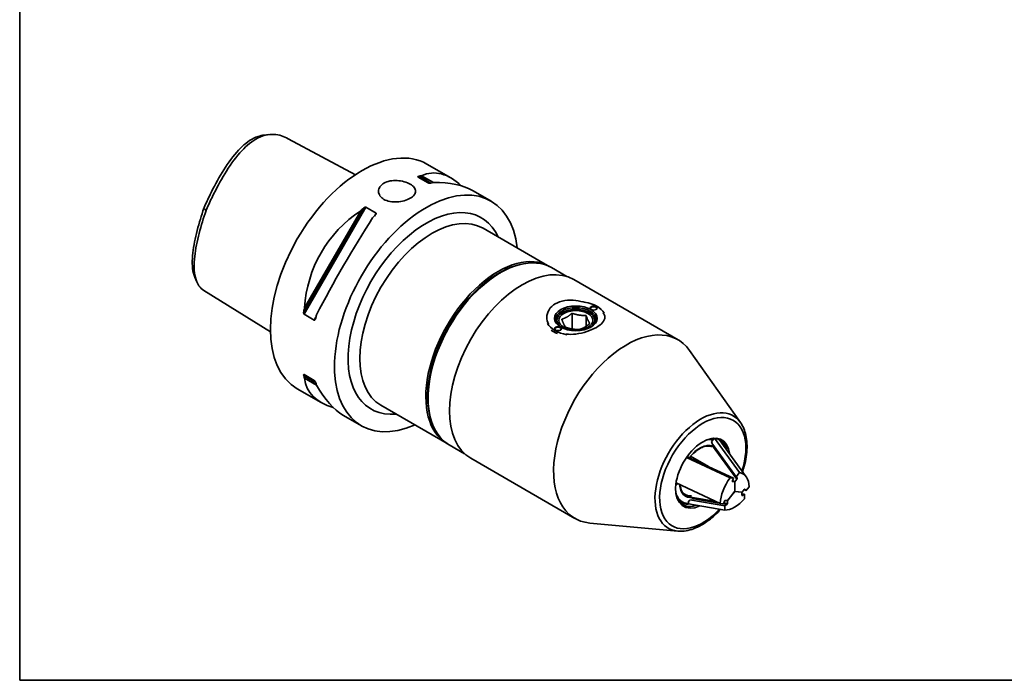
# Paper-space layout 'Blatt_1' of a CAD drawing. Units: millimetres. Extents: x 5 to 292, y 5 to 205.
# Drawn here: x 5 to 149, y 5 to 101 of the extents above; entities that cross this region are included whole.
import ezdxf

# ---------------------------------------------------------------- set-up
doc = ezdxf.new("R2010")
doc.units = ezdxf.units.MM
for name, color, linetype, lineweight, true_color in [('Sichtbare Kanten(ISO)', 5, 'Continuous', 35, 0x0000ff), ('Sichtbare tangentiale Kanten(ISO)', 5, 'Continuous', 35, 0x0000ff), ('Skizziergeometrie(ISO)', 179, 'Continuous', 35, 0x262659)]:
    doc.layers.add(name, color=color, linetype=linetype, lineweight=lineweight, true_color=true_color)

# ---------------------------------------------------------------- blocks, each defined once
blk = doc.blocks.new('Ränder A4 quer')
at = {"layer": 'Skizziergeometrie(ISO)'}
for p, q in [((5, 205), (5, 5)), ((5, 5), (292, 5))]:
    blk.add_line(p, q, dxfattribs=at)

psp = doc.layouts.new('Blatt_1')

# ---------------------------------------------------------------- linework, layer by layer
at = {"layer": 'Sichtbare Kanten(ISO)'}
for p, q in [((40.579, 84.426), (41.329, 84.515)), ((44.137, 83.922), (53.922, 78.667)), ((67.824, 78.218), (64.361, 80.217)), ((64.556, 77.472), (63.071, 78.33)), ((65.305, 77.525), (63.566, 78.529)), ((73.695, 74.828), (71.082, 76.337)), ((54.7, 73.411), (46.525, 59.251)), ((55.45, 73.93), (56.935, 73.072)), ((82.172, 65.309), (72.541, 70.87)), ((84.753, 63.837), (82.519, 65.126)), ((30.817, 63.042), (30.518, 63.736)), ((74.852, 64.266), (75.064, 64.388)), ((100.95, 54.624), (85.761, 63.393)), ((41.55, 55.792), (31.851, 61.797)), ((89.107, 59.501), (89.234, 59.428)), ((47.936, 57.485), (46.451, 58.343)), ((84.101, 58.57), (83.974, 58.497)), ((85.506, 56.19), (85.506, 58.485)), ((87.547, 56.576), (87.547, 58.169)), ((88.004, 58.57), (88.131, 58.497)), ((110.054, 42.559), (102.631, 53.069)), ((46.451, 49.543), (47.936, 48.686)), ((46.525, 49.014), (48.265, 48.01)), ((48.924, 45.482), (45.461, 47.481)), ((64.521, 46.372), (64.521, 46.127)), ((67.277, 39.511), (57.646, 45.071)), ((54.795, 42.092), (52.182, 43.601)), ((109.891, 35.265), (106.266, 40.278)), ((69.843, 38.012), (67.609, 39.302)), ((106.086, 40.079), (105.834, 39.766)), ((105.834, 39.766), (105.944, 39.61)), ((105.884, 39.535), (109.407, 34.663)), ((105.975, 39.155), (106.031, 39.224)), ((106.931, 40.107), (110.893, 34.626)), ((85.92, 28.591), (70.731, 37.361)), ((108.531, 34.496), (102.159, 37.445)), ((102.316, 37.53), (102.418, 37.794)), ((102.376, 37.525), (109.015, 34.452)), ((102.418, 37.794), (102.412, 37.794)), ((105.377, 36.136), (102.782, 37.635)), ((109.015, 34.452), (108.531, 34.496)), ((108.867, 34.07), (109.015, 34.452)), ((109.407, 34.663), (109.891, 35.265)), ((109.407, 34.663), (109.555, 34.451)), ((100.633, 33.541), (100.763, 33.529)), ((100.638, 33.587), (100.763, 33.529)), ((107.089, 30.778), (100.66, 33.753)), ((100.763, 33.529), (100.821, 33.678)), ((109.205, 33.926), (108.883, 34.112)), ((109.205, 33.926), (108.902, 33.953)), ((109.205, 33.926), (109.205, 32.512)), ((109.205, 33.925), (109.217, 33.918)), ((109.52, 34.294), (109.217, 33.918)), ((109.217, 32.504), (109.217, 33.918)), ((110.849, 32.611), (111.333, 33.213)), ((108.139, 31.169), (109.199, 32.489)), ((109.205, 32.512), (108.144, 31.193)), ((109.19, 32.494), (109.199, 32.489)), ((109.199, 32.489), (110.26, 32.394)), ((109.204, 32.511), (109.217, 32.504)), ((110.278, 32.409), (109.217, 32.504)), ((110.226, 32.414), (110.26, 32.394)), ((110.26, 31.991), (110.26, 32.394)), ((110.26, 32.172), (110.642, 32.107)), ((110.278, 32.409), (110.58, 32.785)), ((110.642, 32.107), (110.345, 31.936)), ((110.642, 32.107), (110.642, 31.462)), ((110.688, 32.834), (110.849, 32.611)), ((110.701, 32.822), (110.849, 32.611)), ((102.144, 30.669), (101.381, 30.748)), ((107.757, 29.796), (102.453, 30.69)), ((102.676, 31.217), (102.471, 31.099)), ((102.471, 31.099), (102.471, 30.764)), ((102.676, 31.298), (107.757, 30.442)), ((107.573, 30.734), (107.089, 30.778)), ((107.573, 30.734), (107.721, 31.117)), ((108.054, 30.613), (107.757, 30.442)), ((107.757, 30.442), (107.757, 29.796)), ((107.842, 31.22), (108.144, 31.193)), ((108.139, 31.169), (108.09, 31.197)), ((108.139, 31.169), (108.139, 30.766)), ((100.921, 26.739), (88.107, 27.913))]:
    psp.add_line(p, q, dxfattribs=at)
for centre, major_axis, ratio, start_param, end_param in [((54.911, 63.849), (-9.45, -16.368), 0.5773503, 3.1415927, 6.2831853), ((66.09, 57.395), (0.895, -21.522), 0.4444797, 2.7045118, 3.3141788), ((64.245, 58.46), (-9.45, -16.368), 0.5773503, 2.4785048, 6.9462732), ((59.133, 61.412), (9.45, 16.368), 0.5773503, 0.4473198, 0.4758822), ((60.872, 60.408), (-9.45, -16.368), 0.5773503, 3.5889125, 3.6174749), ((53.916, 64.424), (-19.086, -9.986), 0.4444797, 3.4163263, 3.8636461), ((66.09, 57.395), (-17.166, 9.911), 0.9535117, 5.8358655, 6.7305051), ((59.133, 61.412), (9.45, 16.368), 0.5773503, 1.0949141, 1.1234765), ((53.916, 64.424), (-9.45, -16.368), 0.1059457, 4.2650692, 5.1597088), ((60.872, 60.408), (-9.45, -16.368), 0.5773503, 4.2365067, 4.2650692), ((75.064, 52.214), (7.455, 12.912), 0.5773503, 0, 3.1415927), ((74.725, 52.41), (7.447, 12.899), 0.5773503, 6.2825066, 9.4254567), ((74.852, 52.337), (7.357, 12.744), 0.5773503, 0.4648053, 2.6767874), ((78.246, 50.377), (-7.515, -13.016), 0.5773503, 3.1415927, 6.2831853), ((74.852, 52.337), (7.305, 12.653), 0.5773503, 0.7853982, 2.3561945), ((59.133, 61.412), (9.45, 16.368), 0.5773503, 2.0181161, 2.0466786), ((86.052, 57.591), (-2.94, 0), 0.5773503, 2.3863565, 7.0384215), ((86.052, 57.444), (2.76, 0), 0.5773503, 5.5610465, 10.1469168), ((86.052, 57.738), (4.32, 0), 0.5773503, 0.3022552, 1.2685411), ((88.64, 59.183), (0.45, 0), 0.5773503, 5.5624114, 10.1455519), ((86.052, 57.591), (4.5, 0), 0.5773503, 0.6417262, 0.7853982), ((60.872, 60.408), (-9.45, -16.368), 0.5773503, 5.1597088, 5.1882712), ((86.052, 57.297), (-2.94, 0), 0.5773503, 5.4977871, 6.1964923), ((86.052, 57.297), (2.94, 0), 0.5773503, 0.0866931, 0.7853982), ((86.052, 57.738), (-4.32, 0), 0.5773503, 0.3022552, 1.2685411), ((93.435, 41.608), (-7.515, -13.016), 0.5773503, 2.8812975, 6.5434805), ((86.052, 57.591), (-4.5, 0), 0.5773503, 0.6417262, 0.9290701), ((83.464, 56.194), (0.45, 0), 0.5773503, 5.5624114, 10.1455519), ((59.133, 61.412), (9.45, 16.368), 0.5773503, 2.6657104, 2.6942728), ((66.09, 57.395), (-19.086, -9.986), 0.4444797, 6.1105991, 6.7202662), ((60.872, 60.408), (-9.45, -16.368), 0.5773503, 5.8073031, 5.8358655), ((53.916, 64.424), (0.895, -21.522), 0.4444797, 5.5611319, 6.0084517), ((104.55, 35.19), (-2.795, -4.841), 0.5773503, 2.467534, 6.9614849), ((104.35, 35.306), (2.728, 4.725), 0.5773503, 5.7243207, 6.5929016), ((110.633, 32.384), (-2.528, -4.105), 0.6070694, 4.5676348, 5.4455586), ((109.477, 34.354), (0.066, 0.108), 0.5481214, 4.4776811, 6.0484774), ((107.789, 30.727), (2.638, 4.334), 0.5481214, 5.6095155, 6.4874393), ((108.945, 34.063), (0.063, 0.103), 0.6070694, 1.8650041, 3.4358004), ((110.345, 32.04), (-0.056, -0.11), 0.5753457, 5.4389565, 7.0097529), ((110.623, 32.725), (0.066, 0.108), 0.5481214, 6.0484774, 7.6192738), ((104.35, 35.306), (-2.728, -4.725), 0.5773503, 5.973469, 6.8695634), ((107.799, 31.11), (0.063, 0.103), 0.6070694, 0.2942077, 1.8650041), ((109.199, 34.393), (2.255, 4.409), 0.5753457, 3.4291983, 4.3071221), ((108.054, 30.717), (-0.056, -0.11), 0.5753457, 0.7265676, 2.2973639)]:
    psp.add_ellipse(centre, major_axis=major_axis, ratio=ratio, start_param=start_param, end_param=end_param, dxfattribs=at)
for centre, major_axis in [((86.052, 57.738), (-3.12, 0)), ((86.052, 57.444), (-2.473, 0)), ((88.64, 59.232), (0.51, 0)), ((83.464, 56.243), (0.51, 0))]:
    psp.add_ellipse(centre, major_axis=major_axis, ratio=0.5773503, dxfattribs=at)
for points, knots in [([(40.578, 84.426), (40.413, 84.407), (40.245, 84.376), (39.657, 84.232), (39.223, 84.057), (38.041, 83.374), (37.299, 82.716), (35.842, 81.069), (35.142, 80.055), (33.869, 77.962), (33.294, 76.877), (32.457, 75.159), (32.167, 74.531), (31.869, 73.86), (31.851, 73.819), (31.833, 73.779)], [1.6975433, 1.6975433, 1.6975433, 1.6975433, 1.8232021, 1.8232021, 2.129333, 2.129333, 2.6575089, 2.6575089, 3.2697708, 3.2697708, 3.8820328, 3.8820328, 4.2302067, 4.2302067, 4.2527711, 4.2527711, 4.2527711, 4.2527711]), ([(32.153, 73.447), (32.176, 73.499), (32.199, 73.552), (32.506, 74.242), (32.8, 74.879), (33.651, 76.625), (34.237, 77.732), (35.546, 79.885), (36.271, 80.936), (37.808, 82.675), (38.604, 83.383), (39.879, 84.119), (40.346, 84.307), (41.236, 84.527), (41.661, 84.56), (42.834, 84.496), (43.517, 84.255), (44.137, 83.922)], [-4.2589397, -4.2589397, -4.2589397, -4.2589397, -4.2302067, -4.2302067, -3.8820328, -3.8820328, -3.2697708, -3.2697708, -2.6575089, -2.6575089, -2.129333, -2.129333, -1.8232021, -1.8232021, -1.5170711, -1.5170711, -0.9238988, -0.9238988, -0.9238988, -0.9238988]), ([(58.093, 77.444), (58.334, 77.582), (58.637, 77.694), (59.303, 77.823), (59.664, 77.841), (60.341, 77.802), (60.703, 77.741), (61.368, 77.552), (61.672, 77.424), (61.912, 77.286), (62.152, 77.147), (62.36, 76.98), (62.635, 76.626), (62.703, 76.438), (62.703, 76.087), (62.635, 75.899), (62.36, 75.545), (62.152, 75.378), (61.912, 75.239)], [2.0371041, 2.0371041, 2.0371041, 2.0371041, 2.2068616, 2.2068616, 2.3766191, 2.3766191, 2.5463789, 2.5463789, 2.7161388, 2.7161388, 2.7161388, 2.8858987, 2.8858987, 3.0556586, 3.0556586, 3.2254161, 3.2254161, 3.3951735, 3.3951735, 3.3951735, 3.3951735]), ([(63.071, 78.33), (63.063, 78.334), (63.056, 78.339), (63.047, 78.349), (63.044, 78.354), (63.039, 78.368), (63.041, 78.378), (63.056, 78.403), (63.078, 78.418), (63.135, 78.444), (63.169, 78.453), (63.204, 78.461)], [0, 0, 0, 0, 0.005630988, 0.005630988, 0.011261976, 0.011261976, 0.022523952, 0.022523952, 0.04804086, 0.04804086, 0.073557768, 0.073557768, 0.073557768, 0.073557768]), ([(61.912, 75.239), (61.672, 75.101), (61.368, 74.972), (60.703, 74.784), (60.341, 74.724), (59.664, 74.684), (59.303, 74.702), (58.637, 74.831), (58.334, 74.942), (57.853, 75.22), (57.646, 75.403), (57.37, 75.817), (57.303, 76.047), (57.303, 76.478), (57.37, 76.708), (57.646, 77.122), (57.853, 77.305), (58.093, 77.444)], [0.6790347, 0.6790347, 0.6790347, 0.6790347, 0.8487922, 0.8487922, 1.0185496, 1.0185496, 1.1883095, 1.1883095, 1.3580694, 1.3580694, 1.5278293, 1.5278293, 1.6975892, 1.6975892, 1.8673467, 1.8673467, 2.0371041, 2.0371041, 2.0371041, 2.0371041]), ([(64.943, 77.456), (64.909, 77.449), (64.868, 77.443), (64.779, 77.436), (64.732, 77.436), (64.662, 77.442), (64.638, 77.445), (64.604, 77.453), (64.593, 77.456), (64.573, 77.464), (64.563, 77.468), (64.556, 77.472)], [-0.073557768, -0.073557768, -0.073557768, -0.073557768, -0.04804086, -0.04804086, -0.022523952, -0.022523952, -0.011261976, -0.011261976, -0.005630988, -0.005630988, 0, 0, 0, 0]), ([(31.833, 73.779), (31.658, 73.255), (31.49, 72.731), (30.996, 71.093), (30.702, 69.98), (30.273, 67.793), (30.135, 66.715), (30.165, 65.231), (30.216, 64.76), (30.373, 64.122), (30.439, 63.922), (30.519, 63.736)], [0.005895, 0.005895, 0.005895, 0.005895, 0.292555, 0.292555, 0.9048331, 0.9048331, 1.5171112, 1.5171112, 1.8232502, 1.8232502, 1.9757638, 1.9757638, 1.9757638, 1.9757638]), ([(31.851, 61.8), (31.572, 61.973), (31.325, 62.2), (30.889, 62.82), (30.717, 63.229), (30.493, 64.138), (30.439, 64.637), (30.408, 66.196), (30.552, 67.31), (30.993, 69.554), (31.292, 70.688), (31.797, 72.363), (31.972, 72.908), (32.153, 73.447)], [-2.3937486, -2.3937486, -2.3937486, -2.3937486, -2.1293893, -2.1293893, -1.8232502, -1.8232502, -1.5171112, -1.5171112, -0.9048331, -0.9048331, -0.292555, -0.292555, 0.0002736, 0.0002736, 0.0002736, 0.0002736]), ([(31.833, 73.779), (31.886, 73.723), (31.94, 73.668), (32.046, 73.557), (32.099, 73.502), (32.153, 73.447)], [0, 0, 0, 0, 0.08401951, 0.08401951, 0.16803954, 0.16803954, 0.16803954, 0.16803954]), ([(55.062, 73.76), (55.097, 73.793), (55.137, 73.826), (55.226, 73.885), (55.274, 73.91), (55.344, 73.933), (55.368, 73.939), (55.401, 73.941), (55.412, 73.941), (55.433, 73.937), (55.442, 73.934), (55.45, 73.93)], [-0.073557768, -0.073557768, -0.073557768, -0.073557768, -0.04804086, -0.04804086, -0.022523952, -0.022523952, -0.011261976, -0.011261976, -0.005630988, -0.005630988, 0, 0, 0, 0]), ([(56.935, 73.072), (56.943, 73.068), (56.949, 73.062), (56.958, 73.048), (56.961, 73.041), (56.966, 73.016), (56.964, 72.998), (56.95, 72.943), (56.927, 72.903), (56.87, 72.826), (56.836, 72.788), (56.802, 72.756)], [0, 0, 0, 0, 0.005630988, 0.005630988, 0.011261976, 0.011261976, 0.022523952, 0.022523952, 0.04804086, 0.04804086, 0.073557768, 0.073557768, 0.073557768, 0.073557768]), ([(87.481, 60.036), (87.013, 60.178), (86.519, 60.284), (85.524, 60.401), (84.959, 60.405), (83.917, 60.249), (83.439, 60.087), (82.684, 59.651), (82.358, 59.349), (81.928, 58.655), (81.822, 58.264), (81.822, 57.572), (81.904, 57.229), (82.071, 56.913)], [-1.838345, -1.838345, -1.838345, -1.838345, -1.6027048, -1.6027048, -1.3356077, -1.3356077, -1.0685105, -1.0685105, -0.8014134, -0.8014134, -0.5343162, -0.5343162, -0.2986761, -0.2986761, -0.2986761, -0.2986761]), ([(46.451, 58.343), (46.443, 58.347), (46.435, 58.354), (46.422, 58.369), (46.416, 58.379), (46.401, 58.409), (46.394, 58.433), (46.379, 58.505), (46.378, 58.559), (46.384, 58.665), (46.393, 58.717), (46.404, 58.763)], [0, 0, 0, 0, 0.005630988, 0.005630988, 0.011261976, 0.011261976, 0.022523952, 0.022523952, 0.04804086, 0.04804086, 0.073557768, 0.073557768, 0.073557768, 0.073557768]), ([(48.143, 57.759), (48.132, 57.713), (48.117, 57.664), (48.078, 57.577), (48.055, 57.537), (48.015, 57.497), (48, 57.486), (47.976, 57.478), (47.968, 57.477), (47.952, 57.478), (47.943, 57.481), (47.936, 57.485)], [-0.073557768, -0.073557768, -0.073557768, -0.073557768, -0.04804086, -0.04804086, -0.022523952, -0.022523952, -0.011261976, -0.011261976, -0.005630988, -0.005630988, 0, 0, 0, 0]), ([(89.044, 56.415), (89.421, 56.633), (89.747, 56.883), (90.177, 57.393), (90.282, 57.653), (90.282, 58.111), (90.201, 58.338), (90.034, 58.562)], [-3.20553155, -3.20553155, -3.20553155, -3.20553155, -2.93843441, -2.93843441, -2.67133727, -2.67133727, -2.43569711, -2.43569711, -2.43569711, -2.43569711]), ([(84.624, 55.439), (85.092, 55.388), (85.586, 55.399), (86.581, 55.516), (87.146, 55.642), (88.188, 55.983), (88.666, 56.197), (89.044, 56.415)], [0.29867608, 0.29867608, 0.29867608, 0.29867608, 0.53431624, 0.53431624, 0.80141338, 0.80141338, 1.06851052, 1.06851052, 1.06851052, 1.06851052]), ([(46.404, 49.362), (46.393, 49.396), (46.384, 49.43), (46.378, 49.492), (46.379, 49.519), (46.394, 49.544), (46.401, 49.551), (46.416, 49.554), (46.422, 49.554), (46.435, 49.55), (46.443, 49.548), (46.451, 49.543)], [-0.073557768, -0.073557768, -0.073557768, -0.073557768, -0.04804086, -0.04804086, -0.022523952, -0.022523952, -0.011261976, -0.011261976, -0.005630988, -0.005630988, 0, 0, 0, 0]), ([(47.936, 48.686), (47.943, 48.681), (47.952, 48.675), (47.968, 48.661), (47.976, 48.653), (48, 48.628), (48.015, 48.609), (48.055, 48.551), (48.078, 48.51), (48.117, 48.43), (48.132, 48.391), (48.143, 48.358)], [0, 0, 0, 0, 0.005630988, 0.005630988, 0.011261976, 0.011261976, 0.022523952, 0.022523952, 0.04804086, 0.04804086, 0.073557768, 0.073557768, 0.073557768, 0.073557768]), ([(110.054, 42.559), (110.424, 42.035), (110.686, 41.407), (111.008, 39.96), (111.05, 39.127), (110.901, 37.362), (110.705, 36.429), (110.387, 35.453), (110.373, 35.41), (110.358, 35.366)], [2.61648969, 2.61648969, 2.61648969, 2.61648969, 2.91818348, 2.91818348, 3.24413023, 3.24413023, 3.57488785, 3.57488785, 3.59013976, 3.59013976, 3.59013976, 3.59013976]), ([(106.117, 40.272), (106.118, 40.271), (106.119, 40.27), (106.129, 40.253), (106.135, 40.231), (106.136, 40.192), (106.132, 40.167), (106.116, 40.124), (106.101, 40.099), (106.086, 40.079)], [0.009632349, 0.009632349, 0.009632349, 0.009632349, 0.010714619, 0.010714619, 0.022049556, 0.022049556, 0.034204092, 0.034204092, 0.047134262, 0.047134262, 0.047134262, 0.047134262]), ([(105.753, 39.07), (105.572, 39.128), (105.37, 39.148), (104.931, 39.106), (104.694, 39.043), (104.205, 38.834), (103.953, 38.688), (103.456, 38.322), (103.21, 38.102), (102.849, 37.716), (102.725, 37.571), (102.606, 37.419)], [0.910354, 0.910354, 0.910354, 0.910354, 1.1759886, 1.1759886, 1.4416232, 1.4416232, 1.7072578, 1.7072578, 1.9728924, 1.9728924, 2.1182978, 2.1182978, 2.1182978, 2.1182978]), ([(105.753, 39.07), (105.764, 39.067), (105.775, 39.065), (105.807, 39.062), (105.832, 39.066), (105.875, 39.079), (105.9, 39.091), (105.939, 39.117), (105.96, 39.137), (105.975, 39.155)], [0.097065688, 0.097065688, 0.097065688, 0.097065688, 0.103153458, 0.103153458, 0.114658938, 0.114658938, 0.126255266, 0.126255266, 0.138228382, 0.138228382, 0.138228382, 0.138228382]), ([(101.245, 33.482), (101.257, 33.355), (101.276, 33.234), (101.341, 32.95), (101.395, 32.796), (101.528, 32.522), (101.608, 32.403), (101.79, 32.201), (101.892, 32.118), (102.004, 32.053)], [3.24448522, 3.24448522, 3.24448522, 3.24448522, 3.37014521, 3.37014521, 3.55576041, 3.55576041, 3.74137561, 3.74137561, 3.92699082, 3.92699082, 3.92699082, 3.92699082]), ([(102.144, 30.669), (102.161, 30.667), (102.177, 30.666), (102.211, 30.663), (102.227, 30.662), (102.261, 30.66), (102.278, 30.659), (102.312, 30.658), (102.329, 30.658), (102.363, 30.657), (102.38, 30.657), (102.397, 30.657)], [4.180083845, 4.180083845, 4.180083845, 4.180083845, 4.194735863, 4.194735863, 4.209387882, 4.209387882, 4.224039901, 4.224039901, 4.238691919, 4.238691919, 4.253343938, 4.253343938, 4.253343938, 4.253343938]), ([(102.471, 30.764), (102.471, 30.743), (102.468, 30.72), (102.455, 30.69), (102.444, 30.675), (102.423, 30.661), (102.41, 30.658), (102.397, 30.657)], [0.141816016, 0.141816016, 0.141816016, 0.141816016, 0.154746186, 0.154746186, 0.166900721, 0.166900721, 0.17676359, 0.17676359, 0.17676359, 0.17676359]), ([(107.146, 29.899), (106.605, 29.306), (106.029, 28.776), (104.711, 27.783), (103.96, 27.359), (102.473, 26.812), (101.736, 26.685), (100.998, 26.732), (100.959, 26.735), (100.921, 26.739)], [4.28992668, 4.28992668, 4.28992668, 4.28992668, 4.56100368, 4.56100368, 4.89161014, 4.89161014, 5.21923945, 5.21923945, 5.23749194, 5.23749194, 5.23749194, 5.23749194])]:
    psp.add_open_spline(points, degree=3, knots=knots, dxfattribs=at)
for points, weights in [([(85.506, 58.485), (84.758, 57.853), (84.011, 57.622)], [1.41767984937, 1.63699568531, 1.41767984937]), ([(84.558, 56.444), (84.285, 56.832), (84.011, 57.622)], [1.41767984937, 1.63699568531, 1.41767984937]), ([(85.506, 58.485), (86.526, 58.126), (87.547, 58.169)], [1.41767984937, 1.63699568531, 1.41767984937]), ([(87.547, 58.169), (87.82, 57.379), (88.094, 56.991)], [1.41767984937, 1.63699568531, 1.41767984937]), ([(86.599, 56.128), (85.579, 56.085), (84.558, 56.444)], [1.41767984937, 1.63699568531, 1.41767984937]), ([(88.094, 56.991), (87.346, 56.358), (86.599, 56.128)], [1.41767984937, 1.63699568531, 1.41767984937]), ([(106.109, 40.285), (106.113, 40.279), (106.117, 40.272)], [1.0140829304, 1.01393071484, 1.01377810152])]:
    psp.add_rational_spline(points, weights, degree=2, dxfattribs=at)
at = {"layer": 'Sichtbare tangentiale Kanten(ISO)'}
for p, q in [((64.943, 77.456), (63.204, 78.461)), ((55.062, 73.76), (46.404, 58.763)), ((55.45, 73.93), (46.451, 58.343)), ((56.935, 73.072), (56.691, 72.651)), ((48.179, 57.907), (47.936, 57.485)), ((46.404, 49.362), (48.143, 48.358)), ((105.991, 39.175), (109.52, 34.294)), ((106.032, 39.323), (109.555, 34.451)), ((108.873, 33.967), (108.902, 33.953)), ((103.058, 31.622), (106.528, 31.037)), ((110.27, 31.949), (110.345, 31.936)), ((102.973, 31.469), (108.054, 30.613)), ((107.619, 30.854), (108.139, 30.766))]:
    psp.add_line(p, q, dxfattribs=at)
for centre, major_axis, start_param, end_param in [((64.245, 58.46), (8.047, 13.939), 5.8945913, 9.813372), ((65.094, 57.97), (-7.447, -12.899), 3.1415927, 6.2831853), ((104.271, 35.351), (-4.726, -8.186), 2.8812975, 6.5434805), ((104.55, 35.19), (-4.444, -7.697), 1.9291562, 7.4693537), ((104.041, 35.484), (2.643, 4.579), 0.1967093, 0.212051), ((104.126, 35.435), (2.085, 3.611), 0.1077026, 1.3398366), ((104.126, 35.435), (2.559, 4.432), 0.2131434, 0.5243312), ((104.126, 35.435), (-2.085, -3.611), 5.5641626, 6.6978069), ((104.126, 35.435), (-2.559, -4.432), 5.7588541, 6.5936407), ((103.999, 35.509), (-1.995, -3.455), 0, 0.3970226), ((104.041, 35.484), (-2.643, -4.579), 6.0711343, 6.5362783)]:
    psp.add_ellipse(centre, major_axis=major_axis, ratio=0.5773503, start_param=start_param, end_param=end_param, dxfattribs=at)

# ---------------------------------------------------------------- block references
psp.add_blockref('Ränder A4 quer', (0, 0))

doc.saveas('drawing.dxf')
